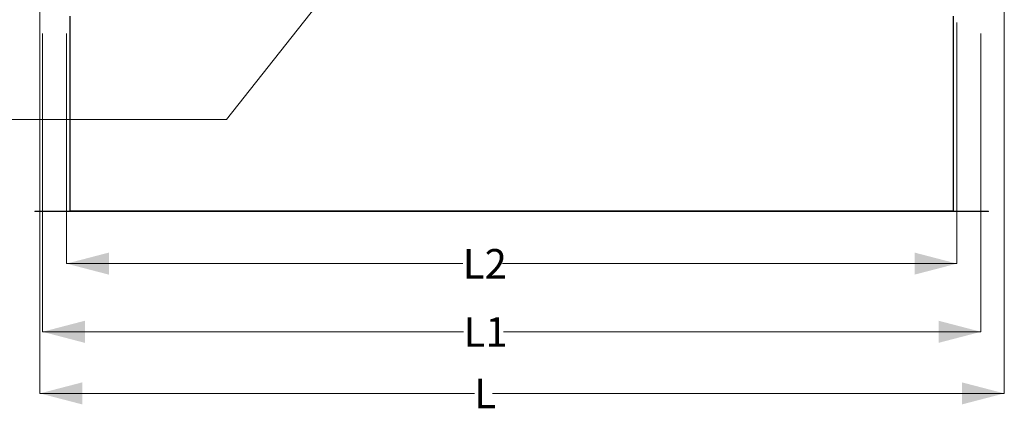
# Model space of a CAD drawing. Units: inches. Extents: x 285 to 533, y -184 to 0.
# Drawn here: x 445 to 496, y -127 to -106 of the extents above; entities that cross this region are included whole.
import ezdxf

# ---------------------------------------------------------------- set-up
doc = ezdxf.new("R2010")
doc.units = ezdxf.units.IN
doc.header["$MEASUREMENT"] = 0
doc.layers.get('0').update_dxf_attribs({"lineweight": 0})
doc.layers.add('FORMAT', color=7, linetype='Continuous', lineweight=0)
doc.styles.add('SLDTEXTSTYLE0', font='TXT', dxfattribs={"width": 0.75})

msp = doc.modelspace()

# ---------------------------------------------------------------- linework, layer by layer
at = {"color": 7, "linetype": 'Continuous', "lineweight": 15}
for p, q in [((447.277, -116.163), (447.277, -105.94)), ((447.3, -105.94), (447.3, -116.163)), ((493.706, -116.163), (493.706, -105.94)), ((493.728, -105.94), (493.728, -116.163)), ((447.258, -116.182), (445.443, -116.182)), ((445.443, -116.204), (445.443, -116.182)), ((447.258, -116.204), (445.443, -116.204)), ((447.258, -116.182), (447.258, -116.204)), ((447.277, -116.163), (447.3, -116.163)), ((447.3, -116.163), (447.3, -116.182)), ((493.706, -116.163), (447.3, -116.163)), ((447.3, -116.204), (447.3, -116.182)), ((493.706, -116.182), (447.3, -116.182)), ((493.706, -116.204), (447.3, -116.204)), ((493.728, -116.163), (493.706, -116.163)), ((493.706, -116.182), (493.706, -116.163)), ((493.706, -116.204), (493.706, -116.182)), ((493.747, -116.182), (493.747, -116.204)), ((495.562, -116.182), (493.747, -116.182)), ((495.562, -116.204), (493.747, -116.204)), ((495.562, -116.204), (495.562, -116.182))]:
    msp.add_line(p, q, dxfattribs=at)
for centre, radius, start, end in [((447.258, -116.163), 0.0415, 270, 0), ((447.258, -116.163), 0.0192, 270, 0), ((493.747, -116.163), 0.0415, 180, 270), ((493.747, -116.163), 0.0192, 180, 270)]:
    msp.add_arc(centre, radius, start, end, dxfattribs=at)
at = {"layer": 'FORMAT', "color": 7}
for p, q in [((496.391, -103.084), (496.391, -125.752)), ((445.707, -103.704), (445.707, -125.752)), ((445.707, -125.752), (468.542, -125.752)), ((496.391, -125.752), (469.496, -125.752))]:
    msp.add_line(p, q, dxfattribs=at)
at = {"layer": 'FORMAT'}
for p, q in [((493.902, -106.273), (493.902, -118.937)), ((445.842, -106.849), (445.842, -122.518)), ((447.104, -106.849), (447.104, -118.937)), ((495.164, -106.849), (495.164, -122.518)), ((447.104, -118.937), (467.93, -118.937)), ((493.902, -118.937), (470.027, -118.937)), ((445.842, -122.518), (467.97, -122.518)), ((495.164, -122.518), (470.067, -122.518))]:
    msp.add_line(p, q, dxfattribs=at)
msp.add_lwpolyline([(463.011, -101.887), (455.52, -111.372), (443.069, -111.372)], dxfattribs=at)
for points in [[(447.104, -118.937), (449.332, -119.517), (449.332, -118.357)], [(493.902, -118.937), (491.674, -118.357), (491.674, -119.517)], [(445.842, -122.518), (448.069, -123.098), (448.069, -121.937)], [(495.164, -122.518), (492.936, -121.937), (492.936, -123.098)]]:
    msp.add_solid(points, dxfattribs=at)
at = {"layer": 'FORMAT', "color": 7}
for points in [[(445.707, -125.752), (447.935, -126.332), (447.935, -125.172)], [(496.391, -125.752), (494.164, -125.172), (494.164, -126.332)]]:
    msp.add_solid(points, dxfattribs=at)

# ---------------------------------------------------------------- texts
at = {"layer": 'FORMAT', "char_height": 1.5469, "attachment_point": 1, "style": 'SLDTEXTSTYLE0'}
for s, insert in [('L2', (467.93, -118.172)), ('L1', (467.97, -121.752))]:
    msp.add_mtext(s, dxfattribs=dict(at, insert=insert))
at = {"layer": 'FORMAT', "color": 7, "insert": (468.542, -124.987), "char_height": 1.547, "attachment_point": 1, "style": 'SLDTEXTSTYLE0'}
msp.add_mtext('L', dxfattribs=at)

doc.saveas('drawing.dxf')
